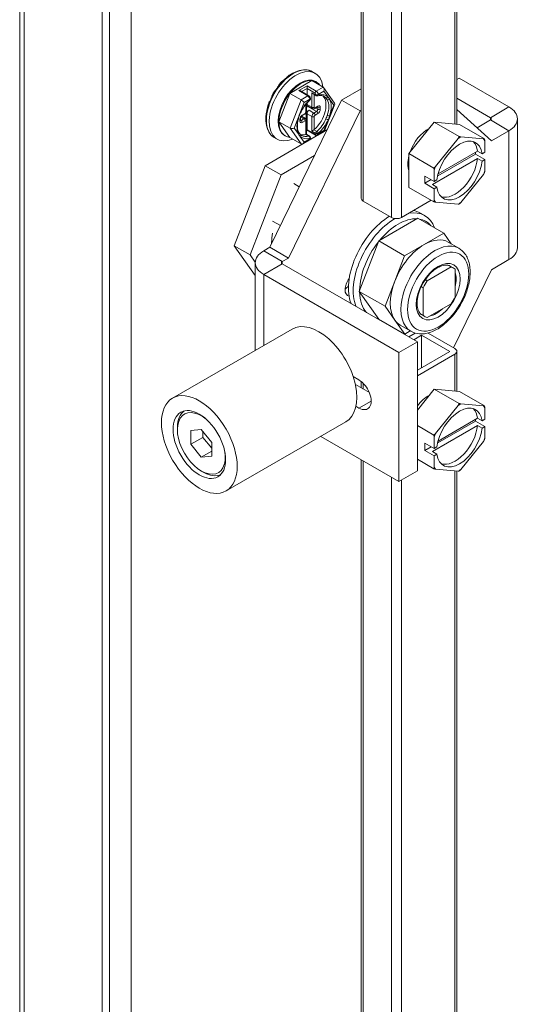
# Model space of a CAD drawing. Units: inches. Extents: x 5 to 315, y 6 to 190.
# Drawn here: x 269 to 272, y 151 to 156 of the extents above; entities that cross this region are included whole.
import ezdxf

# ---------------------------------------------------------------- set-up
doc = ezdxf.new("R2010")
doc.units = ezdxf.units.IN
doc.header["$LTSCALE"] = 19
doc.header["$MEASUREMENT"] = 0
doc.layers.add('Visible (ANSI)', color=7, linetype='Continuous', lineweight=5)
doc.layers.add('Visible Narrow (ANSI)', color=7, linetype='Continuous', lineweight=5)

msp = doc.modelspace()

# ---------------------------------------------------------------- linework, layer by layer
at = {"layer": 'Visible (ANSI)'}
for p, q in [((269.42285, 143.89079), (269.42285, 164.74086)), ((269.78709, 164.52252), (269.78709, 143.65665)), ((269.82023, 164.54166), (269.82023, 143.67578)), ((269.91527, 144.45015), (269.91527, 164.50344)), ((270.93279, 164.33211), (270.93279, 155.02405)), ((271.35573, 162.66836), (271.35573, 155.35199)), ((270.71679, 155.58419), (270.72913, 155.57707)), ((270.58691, 155.5431), (270.58567, 155.54382)), ((270.60578, 155.56026), (270.60481, 155.56082)), ((270.60481, 155.56082), (270.60501, 155.55964)), ((270.61732, 155.48825), (270.71473, 155.54464)), ((270.62507, 155.57395), (270.62456, 155.57424)), ((270.7641, 155.51613), (270.71473, 155.54464)), ((270.73149, 155.54043), (270.73502, 155.5384)), ((271.36593, 155.55521), (271.35573, 155.54933)), ((271.36593, 155.55521), (271.58613, 155.42808)), ((270.55294, 155.5004), (270.55149, 155.50123)), ((270.5691, 155.52295), (270.56772, 155.52375)), ((270.56772, 155.52375), (270.56866, 155.52241)), ((270.70063, 155.4776), (270.66382, 155.49885)), ((270.69339, 155.48178), (270.69336, 155.50985)), ((270.81532, 155.44488), (270.76681, 155.5136)), ((270.93279, 155.50894), (270.84562, 155.45861)), ((270.52778, 155.45148), (270.52614, 155.45162)), ((270.52752, 155.45083), (270.52614, 155.45162)), ((270.52879, 154.80744), (270.84562, 155.45861)), ((270.53894, 155.47611), (270.53749, 155.47694)), ((270.56872, 155.36271), (270.61732, 155.48825)), ((270.66669, 155.45975), (270.61732, 155.48825)), ((270.7079, 155.46269), (270.7079, 155.46502)), ((270.73371, 155.47763), (270.71981, 155.48565)), ((270.92761, 155.41128), (270.84562, 155.45861)), ((271.35573, 155.46643), (271.50415, 155.38074)), ((270.51902, 155.42533), (270.51779, 155.42604)), ((270.61078, 154.76011), (270.92761, 155.41128)), ((270.69034, 155.40837), (270.69031, 155.44183)), ((270.69032, 155.42907), (270.69059, 155.42891)), ((270.69032, 155.42699), (270.69385, 155.42903)), ((270.69344, 155.43895), (270.69343, 155.44537)), ((270.69861, 155.43176), (270.69433, 155.42929)), ((270.69436, 155.40894), (270.70229, 155.41353)), ((270.69602, 155.43325), (270.71718, 155.42104)), ((270.72717, 155.42129), (270.73951, 155.42844)), ((270.76934, 155.32028), (270.81586, 155.44046)), ((270.93279, 155.41427), (270.92761, 155.41128)), ((271.35573, 155.41658), (271.5089, 155.27864)), ((270.51149, 155.3769), (270.51098, 155.37719)), ((270.5138, 155.4014), (270.51268, 155.40098)), ((270.51365, 155.40042), (270.51268, 155.40098)), ((270.61754, 155.29355), (270.56872, 155.36271)), ((270.61809, 155.33421), (270.56872, 155.36271)), ((270.66392, 155.36865), (270.66391, 155.37679)), ((270.66819, 155.38649), (270.68562, 155.37643)), ((270.67075, 155.38864), (270.68309, 155.39578)), ((270.67144, 155.38904), (270.67145, 155.38461)), ((270.67147, 155.38656), (270.67147, 155.38905)), ((270.6891, 155.37638), (270.68907, 155.39977)), ((270.69045, 155.3075), (270.69039, 155.36768)), ((270.69356, 155.32736), (270.69349, 155.39826)), ((271.14381, 155.22164), (271.25577, 155.36091)), ((271.25577, 155.36091), (271.36773, 155.35091)), ((271.25577, 155.36091), (271.36574, 155.29742)), ((271.50415, 155.37056), (271.44485, 155.33633)), ((271.62375, 154.80561), (271.62375, 155.37565)), ((270.78134, 155.3265), (270.5082, 155.1684)), ((270.69357, 155.32483), (270.69044, 155.32302)), ((270.73038, 155.30358), (270.69357, 155.32483)), ((270.74036, 155.30334), (270.76906, 155.31995)), ((271.36773, 155.35091), (271.4777, 155.28742)), ((271.58613, 155.32323), (271.5089, 155.27864)), ((270.54848, 155.29267), (270.56082, 155.28555)), ((270.59373, 155.30182), (270.59725, 155.29979)), ((270.6669, 155.26505), (270.61754, 155.29355)), ((270.67463, 155.26529), (270.70333, 155.28191)), ((270.70435, 155.29948), (270.69045, 155.3075)), ((270.70809, 155.29067), (270.70809, 155.29301)), ((271.26199, 155.16473), (271.36151, 155.28854)), ((271.37395, 155.29572), (271.47347, 155.28683)), ((271.47969, 155.27798), (271.47969, 155.2278)), ((271.27293, 155.13169), (271.44736, 155.2324)), ((271.44736, 155.2324), (271.46751, 155.22077)), ((270.72611, 155.21299), (270.57872, 155.12768)), ((271.14381, 155.07236), (271.14381, 155.22164)), ((271.14381, 155.22164), (271.25378, 155.15814)), ((271.44736, 155.20008), (271.24779, 155.08486)), ((271.27093, 155.12343), (271.4377, 155.21972)), ((271.4377, 155.22683), (271.4377, 155.21972)), ((271.4377, 155.21972), (271.47969, 155.19548)), ((271.46751, 155.18845), (271.44736, 155.20008)), ((271.46751, 155.22077), (271.47969, 155.2278)), ((271.47969, 155.19548), (271.46751, 155.18845)), ((271.47969, 155.19548), (271.47969, 155.14529)), ((270.5082, 155.1684), (270.37108, 154.81419)), ((270.5082, 155.1684), (270.57872, 155.12768)), ((271.25577, 155.09852), (271.25577, 155.1487)), ((270.57872, 155.12768), (270.44161, 154.77347)), ((271.21378, 155.09044), (271.21378, 155.12276)), ((271.21378, 155.12276), (271.25577, 155.09852)), ((271.21378, 155.09044), (271.24177, 155.1066)), ((271.25577, 155.09852), (271.26794, 155.10555)), ((271.47347, 155.12926), (271.37395, 155.00546)), ((270.63543, 155.08925), (270.65922, 155.07551)), ((271.14381, 155.07236), (271.25378, 155.00886)), ((271.25577, 155.0662), (271.21378, 155.09044)), ((271.24779, 155.08486), (271.26794, 155.07323)), ((271.26794, 155.07323), (271.25577, 155.0662)), ((271.25577, 155.01601), (271.25577, 155.0662)), ((270.94206, 155.01113), (271.06611, 154.93951)), ((271.24241, 155.01543), (271.11089, 154.93951)), ((271.36151, 154.99827), (271.26199, 155.00716)), ((270.54003, 154.92374), (270.57543, 154.9033)), ((271.18317, 154.93596), (271.01012, 154.83579)), ((271.18317, 154.93596), (271.29778, 154.86979)), ((271.19248, 154.96003), (271.21364, 154.94781)), ((271.29778, 154.86979), (271.21125, 154.81971)), ((271.3313, 154.8223), (271.29778, 154.86979)), ((270.37108, 154.81419), (270.4642, 154.68225)), ((270.37108, 154.81419), (270.44161, 154.77347)), ((270.50181, 154.79186), (270.52879, 154.80744)), ((270.61078, 154.76011), (270.52879, 154.80744)), ((271.01012, 154.83579), (270.92379, 154.61277)), ((271.01012, 154.83579), (271.12473, 154.76963)), ((271.21125, 154.81971), (271.12473, 154.76963)), ((271.31741, 154.83032), (271.36458, 154.80309)), ((270.44161, 154.77347), (270.46425, 154.74139)), ((270.5838, 154.74453), (270.61078, 154.76011)), ((271.12473, 154.76963), (271.08156, 154.65811)), ((271.58613, 154.75318), (271.5089, 154.70859)), ((270.4642, 154.73944), (270.4642, 154.35147)), ((271.18131, 154.38937), (270.5838, 154.73435)), ((271.33046, 154.72057), (271.22467, 154.65949)), ((271.31815, 154.72767), (271.33046, 154.72057)), ((271.32667, 154.7242), (271.3399, 154.71656)), ((271.5089, 154.70859), (271.3409, 154.3633)), ((271.34809, 154.58823), (271.34809, 154.71039)), ((271.09933, 154.34204), (270.50181, 154.68701)), ((271.21598, 154.66451), (271.22467, 154.65949)), ((271.08156, 154.65811), (271.03839, 154.5466)), ((271.19835, 154.63397), (271.20704, 154.62895)), ((271.20704, 154.62895), (271.20704, 154.5068)), ((270.92379, 154.61277), (271.01051, 154.48991)), ((270.92379, 154.61277), (271.03839, 154.5466)), ((271.03839, 154.5466), (271.08175, 154.48517)), ((271.22467, 154.49662), (271.33046, 154.5577)), ((271.01051, 154.48991), (271.12511, 154.42375)), ((271.19473, 154.51391), (271.20704, 154.5068)), ((271.202, 154.50826), (271.21523, 154.50062)), ((270.62757, 154.44579), (270.09863, 154.14041)), ((271.08175, 154.48517), (271.12511, 154.42375)), ((271.10547, 154.46322), (271.15264, 154.43599)), ((271.12511, 154.42375), (271.14945, 154.43783)), ((271.17124, 154.42803), (271.1428, 154.41161)), ((271.16519, 154.39868), (271.20001, 154.41879)), ((271.20001, 154.41879), (271.32406, 154.34717)), ((271.20001, 154.41879), (271.20001, 154.27555)), ((271.22825, 154.42834), (271.34646, 154.3601)), ((271.18131, 154.38937), (271.09933, 154.34204)), ((271.18131, 153.81933), (271.18131, 154.38937)), ((271.09933, 153.77199), (271.09933, 154.34204)), ((271.32406, 154.34717), (271.18131, 154.26475)), ((271.18131, 154.2389), (271.34646, 154.33424)), ((271.35573, 154.34717), (271.35573, 154.17117)), ((270.89752, 154.23562), (270.92302, 154.2209)), ((270.9688, 154.16495), (270.90711, 154.20057)), ((270.93279, 154.21423), (270.93279, 154.18574)), ((271.18131, 154.08748), (271.25577, 154.1801)), ((271.25577, 154.1801), (271.36773, 154.1701)), ((271.25577, 154.1801), (271.36574, 154.11661)), ((271.36773, 154.1701), (271.4777, 154.10661)), ((270.92302, 154.09671), (270.90956, 154.10449)), ((271.26199, 153.98392), (271.36151, 154.10773)), ((271.37395, 154.11491), (271.47347, 154.10602)), ((271.47969, 154.09717), (271.47969, 154.04698)), ((270.12009, 154.00143), (270.12009, 154.01161)), ((270.86444, 154.03551), (270.3355, 153.73012)), ((271.18131, 154.01917), (271.25378, 153.97733)), ((271.44736, 154.01927), (271.24779, 153.90405)), ((271.27093, 153.94262), (271.4377, 154.0389)), ((271.27293, 153.95088), (271.44736, 154.05159)), ((271.4377, 154.04601), (271.4377, 154.0389)), ((271.4377, 154.0389), (271.47969, 154.01466)), ((271.44736, 154.05159), (271.46751, 154.03996)), ((271.46751, 154.00764), (271.44736, 154.01927)), ((271.46751, 154.03996), (271.47969, 154.04698)), ((271.47969, 154.01466), (271.46751, 154.00764)), ((271.47969, 154.01466), (271.47969, 153.96448)), ((270.22588, 154.00143), (270.18007, 153.99734)), ((270.18007, 153.99734), (270.18007, 153.93626)), ((270.18007, 153.93626), (270.23297, 153.9668)), ((270.27169, 153.94445), (270.22588, 154.00143)), ((270.23297, 153.99262), (270.23297, 153.9668)), ((270.23297, 153.9668), (270.27169, 153.91863)), ((271.09933, 153.77199), (270.75367, 153.97155)), ((271.25577, 153.91771), (271.25577, 153.96789)), ((270.18007, 153.93626), (270.22588, 153.87928)), ((270.27169, 153.88337), (270.27169, 153.94445)), ((271.21378, 153.90963), (271.21378, 153.94194)), ((271.21378, 153.94194), (271.25577, 153.91771)), ((271.21378, 153.90963), (271.24177, 153.92579)), ((271.25577, 153.91771), (271.26794, 153.92473)), ((271.47347, 153.94845), (271.37395, 153.82464)), ((270.22588, 153.87928), (270.27169, 153.90572)), ((270.22588, 153.87928), (270.27169, 153.88337)), ((271.25577, 153.88539), (271.21378, 153.90963)), ((271.24779, 153.90405), (271.26794, 153.89241)), ((271.26794, 153.89241), (271.25577, 153.88539)), ((271.25577, 153.8352), (271.25577, 153.88539)), ((270.93279, 153.86814), (270.93279, 144.97473)), ((271.18131, 153.86989), (271.25378, 153.82805)), ((270.22588, 153.8182), (270.2347, 153.81311)), ((271.18131, 153.81933), (271.09933, 153.77199)), ((271.36151, 153.81746), (271.26199, 153.82635)), ((271.35573, 153.81798), (271.35573, 146.52314))]:
    msp.add_line(p, q, dxfattribs=at)
for centre, start, end in [((270.70042, 155.46268), 311.01277, 0.06323), ((270.73745, 155.48411), 240, 286.07433), ((270.70061, 155.293), 0.06321, 60)]:
    msp.add_arc(centre, 0.00748, start, end, dxfattribs=at)
for centre, major_axis, ratio, start_param, end_param in [((270.64498, 155.43131), (0.08415, 0.14576), 0.5773503, 5.6237817, 10.0841816), ((270.66261, 155.42113), (-0.06888, -0.11931), 0.5773503, 3.1415927, 6.2831853), ((270.6247, 155.44301), (-0.08041, -0.13928), 0.5773503, 4.2773302, 4.4518631), ((270.6247, 155.44301), (-0.08041, -0.13928), 0.5773503, 3.9282643, 4.1027973), ((270.66614, 155.41909), (0.06888, 0.11931), 0.5773503, 0.2630729, 1.3102705), ((270.66614, 155.41909), (0.06888, 0.11931), 0.5773503, 6.0201124, 6.5462582), ((270.6247, 155.44301), (-0.08041, -0.13928), 0.5773503, 4.626396, 4.800929), ((270.65634, 155.49453), (0.01058, 0.00001), 0.5769825, 0.7844434, 1.5711151), ((270.69336, 155.51597), (0, -0.00864), 0.0005515, 3.9279456, 5.4987419), ((270.71982, 155.49429), (-0.00529, 0.00916), 0.5777178, 1.5711143, 2.3552389), ((270.75902, 155.50301), (0.00305, 0.01391), 0.6978011, 4.494044, 6.0648403), ((270.6247, 155.44301), (-0.08041, -0.13928), 0.5773503, 4.9754619, 5.1499948), ((270.66614, 155.41909), (-0.06888, -0.11931), 0.5773503, 4.4518631, 5.4990607), ((270.67179, 155.45252), (-0.01001, 0.00857), 0.2173599, 3.8500124, 5.4208088), ((270.70669, 155.39568), (0.04987, 0.08638), 0.5773503, 4.1938765, 6.1541142), ((270.69436, 155.40284), (-0.00374, -0.00648), 0.5773503, 3.9282643, 5.4990607), ((270.69433, 155.43539), (-0.00374, -0.00648), 0.5773503, 6.2089235, 7.069857), ((270.70226, 155.44405), (-0.00623, -0.0108), 0.5773503, 5.4990607, 6.2831853), ((270.7023, 155.40336), (0.00623, 0.0108), 0.5773503, 0.7866717, 2.357468), ((270.80274, 155.44108), (-0.01343, -0.00166), 0.5663402, 2.2148279, 3.4362801), ((271.49533, 155.37565), (0.12841, 0), 0.5773503, 5.4977871, 7.0685835), ((270.6247, 155.44301), (-0.08041, -0.13928), 0.5773503, 5.3245278, 5.4990607), ((270.66614, 155.41909), (-0.06888, -0.11931), 0.5773503, 5.4990607, 6.5462582), ((270.66618, 155.38349), (0.00374, 0.00648), 0.5773503, 5.4068564, 5.4990607), ((270.68381, 155.37332), (-0.00374, -0.00648), 0.5773503, 1.9356812, 2.357468), ((271.49533, 155.37565), (0.01247, 0), 0.5773503, 5.4977871, 7.0685835), ((270.62827, 155.3401), (-0.01343, -0.00166), 0.5663402, 0.6440315, 2.2148279), ((270.69356, 155.33347), (0, 0.00864), 0.0005515, 2.3571496, 3.1412744), ((270.72, 155.32461), (-0.00748, -0.00432), 0.0005515, 0.7844426, 2.1085464), ((270.75922, 155.32866), (-0.01001, 0.00857), 0.2173599, 3.0652502, 3.8500124), ((271.22867, 155.22728), (0.06333, 0.1097), 0.5773503, 0.7295714, 1.8884225), ((270.70669, 155.39568), (-0.04987, -0.08638), 0.5773503, 6.2762663, 6.2762888), ((270.66614, 155.41911), (0.06889, 0.11932), 0.5773503, 3.851713, 3.8517164), ((270.70669, 155.39568), (-0.04987, -0.08638), 0.5773503, 0.1290711, 0.5210595), ((270.67198, 155.27817), (-0.00305, -0.01391), 0.6978011, 6.0648403, 7.6356366), ((270.68298, 155.30318), (-0.00748, -0.00432), 0.0005515, 2.6019315, 3.1419106), ((271.36773, 155.147), (0.07125, 0.12341), 0.5773503, 5.6371265, 8.5000405), ((271.36773, 155.147), (-0.08898, -0.15412), 0.5773503, 3.8775452, 3.9764365), ((271.34757, 155.15863), (0.07125, 0.12341), 0.5773503, 5.6371265, 6.1412883), ((271.36773, 155.147), (0.08898, 0.15412), 0.5773503, 5.9719403, 6.0708316), ((271.22867, 155.22728), (0.06333, 0.1097), 0.5773503, 2.0307228, 2.6816662), ((271.36773, 155.147), (-0.07125, -0.12341), 0.5773503, 5.6371265, 8.5000405), ((271.34757, 155.15863), (-0.07125, -0.12341), 0.5773503, 0.1418971, 2.2168551), ((271.36773, 155.147), (-0.08898, -0.15412), 0.5773503, 4.9247427, 5.023634), ((271.36773, 155.147), (0.08898, 0.15412), 0.5773503, 4.9247427, 5.023634), ((270.96445, 155.02405), (-0.03167, 0), 0.5773503, 0, 0.7853982), ((271.36773, 155.147), (-0.08898, -0.15412), 0.5773503, 5.9719403, 6.0708316), ((271.08274, 154.72108), (0.13091, 0.22673), 0.5773503, 5.8381551, 6.7376605), ((271.06158, 154.73329), (0.13091, 0.22673), 0.5773503, 0, 0.1963271), ((271.36773, 155.147), (0.08898, 0.15412), 0.5773503, 3.8775452, 3.9764365), ((271.06158, 154.73329), (-0.13091, -0.22673), 0.5773503, 3.9498366, 5.8531768), ((271.08274, 154.72108), (-0.13091, -0.22673), 0.5773503, 3.9300375, 5.8531768), ((271.09684, 154.71293), (0.12093, 0.20946), 0.5773503, 0.2839795, 1.2893639), ((271.0885, 154.95243), (0.03167, 0), 0.5773503, 3.9269908, 5.4977871), ((271.09684, 154.71293), (0.12093, 0.20946), 0.5773503, 6.0684775, 6.4978931), ((270.71645, 154.93255), (0.12702, 0.22), 0.5773503, 2.1650616, 2.3574671), ((271.21144, 154.64677), (0.10597, 0.18355), 0.5773503, 0, 0.7866717), ((271.09684, 154.71293), (-0.12093, -0.20946), 0.5773503, 4.4727697, 5.4781541), ((271.21144, 154.64677), (-0.10597, -0.18355), 0.5773503, 3.9282643, 4.9754619), ((271.49533, 154.80561), (0.12841, 0), 0.5773503, 5.4977871, 6.2831853), ((270.59261, 154.73944), (-0.12841, 0), 0.5773503, 5.4977871, 7.0685835), ((270.59261, 154.73944), (-0.01247, 0), 0.5773503, 5.4977871, 7.0685835), ((271.27756, 154.60859), (0.06234, 0.10797), 0.5773503, 6.1412883, 6.4250824), ((270.90116, 154.64273), (-0.02805, -0.04859), 0.5773503, 4.4945753, 6.4787765), ((270.85884, 154.66716), (-0.02805, -0.04859), 0.5773503, 0.8545069, 1.2509015), ((271.21144, 154.64677), (-0.10597, -0.18355), 0.5773503, 4.9754619, 6.0226595), ((271.27756, 154.60859), (-0.06234, -0.10797), 0.5773503, 4.5704919, 4.854286), ((271.09684, 154.71293), (-0.12093, -0.20946), 0.5773503, 5.5199672, 6.1036577), ((271.27756, 154.60859), (0.06234, 0.10797), 0.5773503, 4.5704919, 4.854286), ((271.09684, 154.71293), (-0.12093, -0.20946), 0.5773503, 0.1795276, 0.2421664), ((271.27756, 154.60859), (-0.06234, -0.10797), 0.5773503, 6.1412883, 6.4250824), ((270.746, 154.24065), (0.11844, -0.20514), 0.5773503, 0, 3.1415927), ((271.08274, 154.72108), (0.13091, 0.22673), 0.5773503, 3.5716012, 3.5866229), ((271.21144, 154.64677), (-0.10597, -0.18355), 0.5773503, 6.0226595, 6.2831853), ((271.32406, 154.34717), (0.03167, 0), 0.5773503, 5.4977871, 7.0685835), ((270.92302, 154.15881), (0.03802, -0.06586), 0.5773503, 5.4977871, 8.6393798), ((271.22867, 154.04647), (0.06333, 0.1097), 0.5773503, 0.7295714, 1.3425597), ((271.36773, 153.96618), (0.07125, 0.12341), 0.5773503, 5.6371265, 8.5000405), ((271.36773, 153.96618), (-0.08898, -0.15412), 0.5773503, 3.8775452, 3.9764365), ((271.36773, 153.96618), (0.08898, 0.15412), 0.5773503, 5.9719403, 6.0708316), ((270.22588, 153.94035), (-0.0748, 0.12956), 0.5773503, 5.3004234, 10.4075399), ((270.2347, 153.94544), (-0.08104, 0.14036), 0.5773503, 0.0375403, 0.7853975), ((271.34757, 153.97782), (0.07125, 0.12341), 0.5773503, 5.6371265, 6.1412883), ((271.34757, 153.97782), (-0.07125, -0.12341), 0.5773503, 0.1418971, 2.2168551), ((271.36773, 153.96618), (-0.08898, -0.15412), 0.5773503, 4.9247427, 5.023634), ((271.36773, 153.96618), (-0.07125, -0.12341), 0.5773503, 5.6371265, 8.5000405), ((271.36773, 153.96618), (0.08898, 0.15412), 0.5773503, 4.9247427, 5.023634), ((271.36773, 153.96618), (-0.08898, -0.15412), 0.5773503, 5.9719403, 6.0708316), ((270.2347, 153.94544), (0.08104, -0.14036), 0.5773503, 5.4977878, 6.245645), ((271.36773, 153.96618), (0.08898, 0.15412), 0.5773503, 3.8775452, 3.9764365)]:
    msp.add_ellipse(centre, major_axis=major_axis, ratio=ratio, start_param=start_param, end_param=end_param, dxfattribs=at)
for major_axis in [(0.11844, -0.20514), (0.08228, -0.14252)]:
    msp.add_ellipse((270.21707, 153.93526), major_axis=major_axis, ratio=0.5773503, dxfattribs=at)
for points, knots in [([(270.71679, 155.58419), (270.7078, 155.58938), (270.69748, 155.59223), (270.67505, 155.59313), (270.66287, 155.59096), (270.63762, 155.58172), (270.62452, 155.57441), (270.59903, 155.55542), (270.58666, 155.54372), (270.56394, 155.51721), (270.55358, 155.50242), (270.53587, 155.47122), (270.52851, 155.45481), (270.5175, 155.42195), (270.51386, 155.4055), (270.51074, 155.37412), (270.51128, 155.35919), (270.5167, 155.33244), (270.52156, 155.32058), (270.53398, 155.30335), (270.54073, 155.29715), (270.54848, 155.29267)], [0.7841246, 0.7841246, 0.7841246, 0.7841246, 1.0785821, 1.0785821, 1.388309, 1.388309, 1.7138298, 1.7138298, 2.0412586, 2.0412586, 2.3674393, 2.3674393, 2.6930925, 2.6930925, 3.0193553, 3.0193553, 3.3468459, 3.3468459, 3.6717536, 3.6717536, 3.9257173, 3.9257173, 3.9257173, 3.9257173]), ([(270.70533, 155.45703), (270.70201, 155.45414), (270.69874, 155.451), (270.69236, 155.44428), (270.68925, 155.4407), (270.68329, 155.43318), (270.68043, 155.42924), (270.67502, 155.42109), (270.67246, 155.41687), (270.66773, 155.40827), (270.66554, 155.40387), (270.66357, 155.39944)], [1.81747657, 1.81747657, 1.81747657, 1.81747657, 1.96075341, 1.96075341, 2.10403024, 2.10403024, 2.24730708, 2.24730708, 2.39058392, 2.39058392, 2.53386076, 2.53386076, 2.53386076, 2.53386076]), ([(270.70063, 155.4776), (270.70159, 155.47705), (270.70241, 155.47641), (270.70387, 155.47502), (270.70451, 155.47426), (270.70564, 155.47267), (270.70612, 155.47182), (270.70694, 155.47005), (270.70728, 155.46912), (270.70775, 155.46716), (270.7079, 155.46613), (270.7079, 155.46502)], [4.712389, 4.712389, 4.712389, 4.712389, 5.0265482, 5.0265482, 5.3407075, 5.3407075, 5.6548668, 5.6548668, 5.969026, 5.969026, 6.2831853, 6.2831853, 6.2831853, 6.2831853]), ([(270.7689, 155.47493), (270.76737, 155.47581), (270.76576, 155.47655), (270.76237, 155.47774), (270.76059, 155.4782), (270.75683, 155.4788), (270.75486, 155.47896), (270.75075, 155.47894), (270.74861, 155.47878), (270.74417, 155.4781), (270.74187, 155.4776), (270.73952, 155.47692)], [0.78412463, 0.78412463, 0.78412463, 0.78412463, 0.89212292, 0.89212292, 1.00012121, 1.00012121, 1.1081195, 1.1081195, 1.21611779, 1.21611779, 1.32411609, 1.32411609, 1.32411609, 1.32411609]), ([(270.68309, 155.39578), (270.68404, 155.39633), (270.68486, 155.39697), (270.68632, 155.39837), (270.68696, 155.39912), (270.68809, 155.40072), (270.68858, 155.40156), (270.6894, 155.40334), (270.68973, 155.40427), (270.6902, 155.40623), (270.69034, 155.40727), (270.69034, 155.40837)], [4.712389, 4.712389, 4.712389, 4.712389, 5.0265482, 5.0265482, 5.3407075, 5.3407075, 5.6548668, 5.6548668, 5.969026, 5.969026, 6.2831853, 6.2831853, 6.2831853, 6.2831853]), ([(270.72717, 155.42129), (270.72669, 155.42102), (270.72617, 155.42076), (270.72506, 155.42032), (270.72446, 155.42014), (270.72317, 155.41987), (270.72247, 155.4198), (270.721, 155.41981), (270.72023, 155.4199), (270.71868, 155.42031), (270.7179, 155.42062), (270.71718, 155.42104)], [1.57079633, 1.57079633, 1.57079633, 1.57079633, 1.72813067, 1.72813067, 1.885465, 1.885465, 2.04279934, 2.04279934, 2.20013368, 2.20013368, 2.35746802, 2.35746802, 2.35746802, 2.35746802]), ([(270.73951, 155.42844), (270.73977, 155.42859), (270.74, 155.42869), (270.74035, 155.42883), (270.74047, 155.42886), (270.74055, 155.42888), (270.74056, 155.42888), (270.74056, 155.42888)], [4.71238898, 4.71238898, 4.71238898, 4.71238898, 4.86972332, 4.86972332, 5.02705766, 5.02705766, 5.09415103, 5.09415103, 5.09415103, 5.09415103]), ([(270.65747, 155.38369), (270.65568, 155.37823), (270.65423, 155.3728), (270.65205, 155.36217), (270.65132, 155.35697), (270.6506, 155.347), (270.65061, 155.34223), (270.65133, 155.3333), (270.65205, 155.32914), (270.65411, 155.32156), (270.65545, 155.31815), (270.65706, 155.31515)], [2.7025444, 2.7025444, 2.7025444, 2.7025444, 2.87791346, 2.87791346, 3.05369966, 3.05369966, 3.22948585, 3.22948585, 3.40527205, 3.40527205, 3.58105824, 3.58105824, 3.58105824, 3.58105824]), ([(270.66391, 155.37679), (270.66391, 155.37718), (270.66395, 155.37767), (270.66413, 155.37879), (270.66429, 155.37945), (270.66475, 155.38086), (270.66505, 155.38163), (270.66581, 155.38316), (270.66626, 155.38393), (270.66723, 155.38537), (270.66776, 155.38603), (270.66881, 155.38716), (270.66933, 155.38763), (270.67015, 155.38826), (270.67047, 155.38847), (270.67075, 155.38864)], [3.1415927, 3.1415927, 3.1415927, 3.1415927, 3.3482243, 3.3482243, 3.5715751, 3.5715751, 3.8105475, 3.8105475, 4.0584927, 4.0584927, 4.3061904, 4.3061904, 4.5439459, 4.5439459, 4.712389, 4.712389, 4.712389, 4.712389]), ([(270.66406, 155.36753), (270.66406, 155.36753), (270.66406, 155.36754), (270.66403, 155.36762), (270.664, 155.36774), (270.66394, 155.3681), (270.66392, 155.36835), (270.66392, 155.36865)], [2.76237767, 2.76237767, 2.76237767, 2.76237767, 2.8279428, 2.8279428, 2.98476773, 2.98476773, 3.14159265, 3.14159265, 3.14159265, 3.14159265]), ([(270.68562, 155.37643), (270.68633, 155.37601), (270.68699, 155.3755), (270.68811, 155.37436), (270.68858, 155.37374), (270.68933, 155.37248), (270.68961, 155.37184), (270.69003, 155.37059), (270.69017, 155.36998), (270.69035, 155.3688), (270.69039, 155.36823), (270.69039, 155.36768)], [5.49906068, 5.49906068, 5.49906068, 5.49906068, 5.6558856, 5.6558856, 5.81271053, 5.81271053, 5.96953546, 5.96953546, 6.12636039, 6.12636039, 6.28318532, 6.28318532, 6.28318532, 6.28318532]), ([(270.6624, 155.30758), (270.66279, 155.30717), (270.66319, 155.30676), (270.66402, 155.30596), (270.66446, 155.30556), (270.66536, 155.3048), (270.66581, 155.30444), (270.66674, 155.30374), (270.66721, 155.30341), (270.66817, 155.30277), (270.66866, 155.30247), (270.66916, 155.30218)], [3.75130359, 3.75130359, 3.75130359, 3.75130359, 3.78460332, 3.78460332, 3.81988181, 3.81988181, 3.8551603, 3.8551603, 3.89043879, 3.89043879, 3.92571729, 3.92571729, 3.92571729, 3.92571729]), ([(270.70333, 155.28191), (270.70405, 155.28232), (270.70471, 155.28284), (270.70583, 155.28398), (270.7063, 155.2846), (270.70705, 155.28587), (270.70733, 155.28651), (270.70775, 155.28776), (270.70788, 155.28837), (270.70806, 155.28955), (270.70809, 155.29012), (270.70809, 155.29067)], [5.4984231, 5.4984231, 5.4984231, 5.4984231, 5.65537554, 5.65537554, 5.81232798, 5.81232798, 5.96928042, 5.96928042, 6.12623287, 6.12623287, 6.28318531, 6.28318531, 6.28318531, 6.28318531]), ([(270.73038, 155.30358), (270.73086, 155.3033), (270.73137, 155.30305), (270.73248, 155.30261), (270.73308, 155.30243), (270.73437, 155.30217), (270.73507, 155.30209), (270.73654, 155.30211), (270.73731, 155.3022), (270.73886, 155.30261), (270.73964, 155.30292), (270.74036, 155.30334)], [4.71238898, 4.71238898, 4.71238898, 4.71238898, 4.8695958, 4.8695958, 5.02680263, 5.02680263, 5.18400945, 5.18400945, 5.34121628, 5.34121628, 5.4984231, 5.4984231, 5.4984231, 5.4984231]), ([(271.15264, 154.43599), (271.16405, 154.4294), (271.17699, 154.42558), (271.20498, 154.42345), (271.22009, 154.42556), (271.25193, 154.43567), (271.26869, 154.44433), (271.30143, 154.46729), (271.31738, 154.48174), (271.34661, 154.51466), (271.35991, 154.53309), (271.38268, 154.57212), (271.39216, 154.59271), (271.40645, 154.63422), (271.41123, 154.65514), (271.41541, 154.69552), (271.41477, 154.71496), (271.40749, 154.75011), (271.40096, 154.76594), (271.38401, 154.78886), (271.37496, 154.79709), (271.36458, 154.80309)], [5.4965136, 5.4965136, 5.4965136, 5.4965136, 5.7670066, 5.7670066, 6.0605503, 6.0605503, 6.3887672, 6.3887672, 6.7253733, 6.7253733, 7.0595634, 7.0595634, 7.3923986, 7.3923986, 7.7264651, 7.7264651, 8.0630195, 8.0630195, 8.3919921, 8.3919921, 8.6381063, 8.6381063, 8.6381063, 8.6381063]), ([(271.32667, 154.7242), (271.31996, 154.72808), (271.31176, 154.72974), (271.29402, 154.72772), (271.2852, 154.725), (271.26726, 154.71593), (271.25819, 154.70979), (271.24044, 154.69451), (271.23177, 154.68536), (271.21578, 154.6649), (271.20847, 154.65359), (271.19607, 154.63), (271.19098, 154.61774), (271.18356, 154.59365), (271.18121, 154.58183), (271.17938, 154.55999), (271.17986, 154.54996), (271.18329, 154.53264), (271.18622, 154.5254), (271.19336, 154.5147), (271.19738, 154.51093), (271.202, 154.50826)], [2.354921, 2.354921, 2.354921, 2.354921, 2.7589012, 2.7589012, 3.0779293, 3.0779293, 3.381089, 3.381089, 3.6862863, 3.6862863, 3.9941103, 3.9941103, 4.30256, 4.30256, 4.6094019, 4.6094019, 4.9131911, 4.9131911, 5.2187532, 5.2187532, 5.4965136, 5.4965136, 5.4965136, 5.4965136])]:
    msp.add_open_spline(points, degree=3, knots=knots, dxfattribs=at)
for points in [[(270.66357, 155.39944), (270.66125, 155.39424), (270.65921, 155.38897), (270.65749, 155.38373)], [(270.72529, 155.32787), (270.72487, 155.32749), (270.72438, 155.32714), (270.72384, 155.32682)], [(270.65706, 155.31515), (270.65861, 155.31225), (270.66034, 155.30981), (270.66233, 155.30766)], [(270.68939, 155.30688), (270.68907, 155.3067), (270.68868, 155.30655), (270.68826, 155.30643)], [(270.53672, 154.82372), (270.53674, 154.82533), (270.53677, 154.82695), (270.53682, 154.82858)]]:
    msp.add_open_spline(points, degree=3, dxfattribs=at)
for points in [[(271.36151, 155.28854), (271.36364, 155.29289), (271.36574, 155.29742)], [(271.36574, 155.29742), (271.36995, 155.29653), (271.37395, 155.29572)], [(271.47347, 155.28683), (271.4756, 155.2871), (271.4777, 155.28742)], [(271.4777, 155.28742), (271.47875, 155.28261), (271.47969, 155.27798)], [(271.25378, 155.15814), (271.25799, 155.16146), (271.26199, 155.16473)], [(271.25577, 155.1487), (271.25483, 155.15333), (271.25378, 155.15814)], [(271.47969, 155.14529), (271.47875, 155.14174), (271.4777, 155.13814)], [(271.4777, 155.13814), (271.4756, 155.13362), (271.47347, 155.12926)], [(271.25378, 155.00886), (271.25483, 155.01246), (271.25577, 155.01601)], [(271.26199, 155.00716), (271.25799, 155.00798), (271.25378, 155.00886)], [(271.36574, 154.99886), (271.36364, 154.99854), (271.36151, 154.99827)], [(271.37395, 155.00546), (271.36995, 155.00218), (271.36574, 154.99886)], [(271.36151, 154.10773), (271.36364, 154.11208), (271.36574, 154.11661)], [(271.36574, 154.11661), (271.36995, 154.11572), (271.37395, 154.11491)], [(271.47347, 154.10602), (271.4756, 154.10628), (271.4777, 154.10661)], [(271.4777, 154.10661), (271.47875, 154.1018), (271.47969, 154.09717)], [(271.25378, 153.97733), (271.25799, 153.98064), (271.26199, 153.98392)], [(271.25577, 153.96789), (271.25483, 153.97252), (271.25378, 153.97733)], [(271.4777, 153.95733), (271.4756, 153.9528), (271.47347, 153.94845)], [(271.47969, 153.96448), (271.47875, 153.96093), (271.4777, 153.95733)], [(271.25378, 153.82805), (271.25483, 153.83165), (271.25577, 153.8352)], [(271.26199, 153.82635), (271.25799, 153.82716), (271.25378, 153.82805)], [(271.36574, 153.81805), (271.36364, 153.81773), (271.36151, 153.81746)], [(271.37395, 153.82464), (271.36995, 153.82137), (271.36574, 153.81805)]]:
    msp.add_rational_spline(points, [1, 1.00039648565, 1], degree=2, dxfattribs=at)
at = {"layer": 'Visible Narrow (ANSI)'}
for p, q in [((269.44237, 164.72155), (269.44237, 143.85568)), ((270.94206, 155.01113), (270.94206, 164.31919)), ((271.06611, 164.24757), (271.06611, 154.93951)), ((271.11089, 154.93951), (271.11089, 164.24757)), ((271.34646, 162.67372), (271.34646, 155.35281)), ((270.65633, 155.50064), (270.69336, 155.52207)), ((270.69688, 155.47722), (270.65633, 155.50064)), ((270.6691, 155.4958), (270.69336, 155.50985)), ((270.69336, 155.52207), (270.73391, 155.49866)), ((270.69336, 155.50985), (270.72863, 155.48949)), ((270.73216, 155.48105), (270.71453, 155.49123)), ((270.7146, 155.42673), (270.71453, 155.49123)), ((270.7641, 155.51613), (270.73391, 155.49866)), ((270.76784, 155.49792), (270.74274, 155.48339)), ((270.7865, 155.47148), (270.76784, 155.49792)), ((270.66669, 155.45975), (270.61809, 155.33421)), ((270.68061, 155.44743), (270.66202, 155.39943)), ((270.69688, 155.47722), (270.66669, 155.45975)), ((270.70571, 155.46196), (270.68061, 155.44743)), ((270.70571, 155.45962), (270.70571, 155.46196)), ((270.72512, 155.48259), (270.72518, 155.42674)), ((270.73216, 155.48339), (270.73216, 155.48105)), ((270.74274, 155.48339), (270.74274, 155.48105)), ((270.81155, 155.43599), (270.79289, 155.46243)), ((270.68815, 155.40531), (270.68811, 155.43923)), ((270.69034, 155.41126), (270.69436, 155.40894)), ((270.69344, 155.43895), (270.7146, 155.42673)), ((270.73579, 155.40846), (270.69702, 155.43084)), ((270.72345, 155.40132), (270.70229, 155.41353)), ((270.73579, 155.40846), (270.72345, 155.40132)), ((270.72871, 155.42471), (270.74105, 155.43186)), ((270.74107, 155.41763), (270.73094, 155.42348)), ((270.74106, 155.42576), (270.73797, 155.42755)), ((270.74106, 155.42576), (270.74107, 155.41763)), ((270.75164, 155.42577), (270.75165, 155.41763)), ((270.79297, 155.38799), (270.81155, 155.43599)), ((271.50415, 155.38074), (271.58613, 155.42808)), ((270.65567, 155.38301), (270.63709, 155.33501)), ((270.66173, 155.36559), (270.66172, 155.37373)), ((270.66703, 155.36866), (270.66392, 155.37045)), ((270.66603, 155.38351), (270.67937, 155.3758)), ((270.67937, 155.3758), (270.66703, 155.36866)), ((270.6891, 155.37638), (270.67147, 155.38656)), ((270.67229, 155.39206), (270.68463, 155.3992)), ((270.68467, 155.36665), (270.67232, 155.3595)), ((270.68789, 155.40046), (270.68907, 155.39977)), ((270.68826, 155.30643), (270.6882, 155.36462)), ((270.71464, 155.38604), (270.69349, 155.39826)), ((270.71472, 155.32155), (270.71464, 155.38604)), ((270.72522, 155.38605), (270.72529, 155.32787)), ((270.74109, 155.3993), (270.72874, 155.39216)), ((270.76803, 155.32357), (270.78661, 155.37157)), ((271.50415, 155.37056), (271.50415, 155.38074)), ((271.50415, 155.37056), (271.58613, 155.32323)), ((270.61809, 155.33421), (270.6669, 155.26505)), ((270.63709, 155.33501), (270.65575, 155.30856)), ((270.69356, 155.32736), (270.69043, 155.32554)), ((270.72883, 155.307), (270.69356, 155.32736)), ((270.71472, 155.32155), (270.73235, 155.31137)), ((270.72384, 155.32682), (270.73634, 155.3196)), ((270.74293, 155.30904), (270.76803, 155.32357)), ((271.58613, 154.75318), (271.58613, 155.32323)), ((270.66213, 155.29952), (270.6808, 155.27308)), ((270.6808, 155.27308), (270.7059, 155.28761)), ((270.7019, 155.29967), (270.68939, 155.30688)), ((270.7059, 155.28761), (270.7059, 155.28995)), ((270.73235, 155.31137), (270.73235, 155.30903)), ((270.74293, 155.31138), (270.74293, 155.30904)), ((270.50181, 154.79186), (270.5838, 154.74453)), ((270.50181, 154.68701), (270.5838, 154.73435)), ((270.5838, 154.73435), (270.5838, 154.74453)), ((270.50181, 154.37318), (270.50181, 154.68701)), ((271.34646, 154.33424), (271.34646, 154.172)), ((270.94206, 154.18039), (270.94206, 154.20588)), ((270.97679, 154.12776), (270.92302, 154.09671)), ((270.94206, 144.9618), (270.94206, 153.86279)), ((271.34646, 153.81881), (271.34646, 146.51779)), ((271.06611, 153.79117), (271.06611, 144.89018)), ((271.11089, 144.89018), (271.11089, 153.77867))]:
    msp.add_line(p, q, dxfattribs=at)
for centre, major_axis, ratio, start_param, end_param in [((270.63264, 155.43843), (-0.08415, -0.14576), 0.5773503, 3.1415927, 6.2831853), ((270.73392, 155.49255), (-0.00374, -0.00648), 0.5773503, 3.9282644, 5.4990609), ((270.73392, 155.48848), (0.00625, -0.01079), 0.5766145, 0.7847622, 2.3555585), ((270.72432, 155.3855), (-0.05361, -0.09285), 0.5773503, 4.1749446, 4.8913323), ((270.69689, 155.47112), (0.00374, 0.00648), 0.5773503, 0, 0.7866717), ((270.69689, 155.46705), (-0.00625, 0.01079), 0.5766145, 3.9263549, 5.4971512), ((270.70042, 155.46268), (0.00491, -0.00564), 0.4179992, 0, 0.6887015), ((270.70042, 155.46502), (0.00748, 0.00001), 0.5780851, 5.4971496, 6.2831853), ((270.70042, 155.46268), (0.00748, 0.00001), 0.5780851, 5.4971496, 6.2831853), ((270.72863, 155.48542), (0.0025, -0.00432), 0.5766145, 0.7847622, 2.3555585), ((270.73745, 155.48645), (-0.00748, -0.00001), 0.5780851, 0.7847603, 2.3555569), ((270.73745, 155.48411), (-0.00748, -0.00001), 0.5780851, 0.7847606, 2.3555569), ((270.73745, 155.48411), (-0.00374, -0.00648), 0.5773503, 5.4990605, 6.2831853), ((270.73745, 155.48411), (0.00207, -0.00719), 0.7003198, 0, 0.9421212), ((270.72432, 155.3855), (0.05361, 0.09285), 0.5773503, 6.1067928, 6.8231768), ((270.71903, 155.38855), (0.04987, 0.08638), 0.5773503, 6.1067928, 6.2831853), ((270.71902, 155.38856), (0.04987, 0.08638), 0.5773503, 5.9385261, 6.1067928), ((270.78121, 155.47454), (-0.00548, -0.00509), 0.8038271, 0.2432509, 1.8140472), ((270.7876, 155.46549), (0.0066, 0.00353), 0.7684767, 3.5872628, 5.1581455), ((270.71903, 155.38855), (0.04987, 0.08638), 0.5773503, 5.0595953, 5.9384937), ((270.72432, 155.3855), (0.05361, 0.09285), 0.5773503, 5.0595922, 5.938507), ((270.68463, 155.40327), (0.00249, 0.00432), 0.5773503, 3.9282643, 5.4990607), ((270.68286, 155.40836), (0.00748, 0.00001), 0.5780851, 5.497149, 6.2831853), ((270.71989, 155.42979), (-0.00748, -0.00001), 0.5780851, 0.7847606, 2.3555575), ((270.72341, 155.43184), (-0.00623, -0.0108), 0.5773503, 5.4990607, 6.2831853), ((270.7287, 155.42878), (-0.00249, -0.00432), 0.5773503, 5.4990607, 7.069857), ((270.72342, 155.42777), (0.00375, -0.00647), 0.5766145, 0, 0.7847628), ((270.73578, 155.41456), (-0.00374, -0.00648), 0.5773503, 0.7866717, 2.357468), ((270.7358, 155.40236), (-0.00375, 0.00647), 0.5766145, 3.9263619, 5.4971512), ((270.73576, 155.43491), (0.00375, -0.00647), 0.5766145, 0, 0.7847551), ((270.73577, 155.4227), (0.00374, 0.00648), 0.5773503, 5.4990607, 6.1152796), ((270.74106, 155.41965), (0.00748, 0.01296), 0.5773503, 5.4990607, 7.069857), ((270.74635, 155.42883), (-0.00748, -0.00001), 0.5780851, 0.7847606, 2.3555498), ((270.74636, 155.42069), (-0.00748, -0.00001), 0.5780851, 0.7847606, 2.3555498), ((270.74107, 155.41151), (-0.00748, -0.01296), 0.5773503, 0.7866717, 2.357468), ((270.72432, 155.3855), (-0.05361, -0.09285), 0.5773503, 5.0595922, 5.9385262), ((270.65038, 155.38606), (0.00711, -0.00234), 0.2778311, 5.6384181, 6.2831225), ((270.6723, 155.37985), (0.00748, 0.01296), 0.5773503, 0.7866717, 2.357468), ((270.65643, 155.37678), (0.00748, 0.00001), 0.5780851, 5.4971566, 6.2831853), ((270.65644, 155.36864), (0.00748, 0.00001), 0.5780851, 5.4971566, 6.2831853), ((270.67231, 155.37171), (-0.00748, -0.01296), 0.5773503, 5.4990607, 7.069857), ((270.65674, 155.40248), (0.00683, -0.00305), 0.1453262, 5.6600754, 6.2832206), ((270.66702, 155.37476), (-0.00374, -0.00648), 0.5773503, 0.1679057, 0.7866717), ((270.66704, 155.36256), (-0.00375, 0.00647), 0.5766145, 3.9263619, 5.4971512), ((270.667, 155.39511), (0.00375, -0.00647), 0.5766145, 0, 0.7847551), ((270.67938, 155.36563), (0.00623, 0.0108), 0.5773503, 0, 0.7866717), ((270.67938, 155.3697), (-0.00375, 0.00647), 0.5766145, 3.9263543, 5.4971512), ((270.67934, 155.40225), (0.00375, -0.00647), 0.5766145, 0, 0.7847628), ((270.68467, 155.36258), (0.00249, 0.00432), 0.5773503, 5.4990607, 7.069857), ((270.68291, 155.36767), (0.00748, 0.00001), 0.5780851, 5.497149, 6.2831853), ((270.72346, 155.39114), (-0.00623, -0.0108), 0.5773503, 3.9282643, 5.4990607), ((270.71993, 155.3891), (-0.00748, -0.00001), 0.5780851, 0.7847606, 2.3555575), ((270.72346, 155.39521), (-0.00375, 0.00647), 0.5766145, 3.9263543, 5.4971512), ((270.72875, 155.38809), (-0.00249, -0.00432), 0.5773503, 3.9282643, 5.4990607), ((270.71903, 155.38855), (0.04987, 0.08638), 0.5773503, 4.1749446, 4.8913286), ((270.72432, 155.3855), (0.05361, 0.09285), 0.5773503, 4.1749446, 4.8913251), ((270.71902, 155.38856), (0.04987, 0.08638), 0.5773503, 4.8913286, 5.0595953), ((270.78132, 155.37462), (0.00683, -0.00305), 0.1453224, 4.0884709, 5.6601174), ((270.78768, 155.39105), (0.00711, -0.00234), 0.2778311, 4.0676221, 5.6384189), ((270.73764, 155.31443), (0.00491, -0.00564), 0.4179992, 0.6887015, 2.2594978), ((270.65046, 155.31162), (0.0066, 0.00353), 0.7684806, 5.1581426, 6.283256), ((270.65685, 155.30257), (0.00548, 0.00509), 0.8038271, 4.9556399, 6.2829402), ((270.72432, 155.3855), (-0.05361, -0.09285), 0.5773503, 6.1067928, 6.8231768), ((270.71903, 155.38855), (-0.04987, -0.08638), 0.5773503, 0, 0.5399915), ((270.70061, 155.293), (0.00374, 0.00648), 0.5773503, 0, 0.5399915), ((270.70061, 155.293), (-0.00207, 0.00719), 0.7003198, 4.0837135, 5.65451), ((270.69709, 155.2927), (0.00625, -0.01079), 0.5766145, 0, 0.7847622), ((270.70061, 155.293), (0.00748, 0.00001), 0.5780851, 5.4971496, 6.2831851), ((270.70061, 155.29066), (0.00748, 0.00001), 0.5780851, 5.4971496, 6.2831853), ((270.72882, 155.31107), (0.0025, -0.00432), 0.5766145, 5.4971512, 7.0679475), ((270.73412, 155.31006), (-0.00374, -0.00648), 0.5773503, 5.4990604, 6.2831853), ((270.73764, 155.31443), (-0.00748, -0.00001), 0.5780851, 0.7847606, 2.3555569), ((270.73764, 155.31209), (-0.00748, -0.00001), 0.5780851, 0.7847603, 2.3555569), ((270.73411, 155.31413), (0.00625, -0.01079), 0.5766145, 0, 0.7847622), ((271.25861, 154.61954), (0.10597, 0.18355), 0.5773503, 0, 3.1415927), ((271.26434, 154.61623), (-0.06234, -0.10797), 0.5773503, 2.0387622, 2.6736268), ((271.26434, 154.61623), (-0.06234, -0.10797), 0.5773503, 0.4679659, 1.1028305)]:
    msp.add_ellipse(centre, major_axis=major_axis, ratio=ratio, start_param=start_param, end_param=end_param, dxfattribs=at)
for major_axis in [(-0.09569, -0.16573), (0.06857, 0.11877)]:
    msp.add_ellipse((271.27315, 154.61114), major_axis=major_axis, ratio=0.5773503, dxfattribs=at)
for points, knots in [([(270.79289, 155.46244), (270.79244, 155.46377), (270.79188, 155.46499), (270.79125, 155.46611), (270.79062, 155.46723), (270.7899, 155.46824), (270.78911, 155.46914), (270.78832, 155.47003), (270.78746, 155.47081), (270.7865, 155.47148)], [0.00000039, 0.00000039, 0.00000039, 0.00000039, 0.33333333, 0.33333333, 0.33333333, 0.66666667, 0.66666667, 0.66666667, 1, 1, 1, 1]), ([(270.66202, 155.39943), (270.66106, 155.39763), (270.66016, 155.39582), (270.65936, 155.394), (270.65856, 155.39218), (270.65785, 155.39034), (270.65724, 155.3885), (270.65662, 155.38667), (270.65611, 155.38483), (270.65567, 155.38301)], [0, 0, 0, 0, 0.3333333, 0.3333333, 0.3333333, 0.6666667, 0.6666667, 0.6666667, 1, 1, 1, 1]), ([(270.78661, 155.37157), (270.78758, 155.37337), (270.78845, 155.37519), (270.78923, 155.37702), (270.79002, 155.37885), (270.79073, 155.38069), (270.79136, 155.38252), (270.79199, 155.38435), (270.79253, 155.38617), (270.79297, 155.38799)], [0, 0, 0, 0, 0.3333333, 0.3333333, 0.3333333, 0.6666667, 0.6666667, 0.6666667, 1, 1, 1, 1]), ([(270.73634, 155.3196), (270.73588, 155.31921), (270.73544, 155.31875), (270.73504, 155.31825), (270.73463, 155.31775), (270.73425, 155.3172), (270.73392, 155.31663), (270.73358, 155.31606), (270.73329, 155.31545), (270.73306, 155.31485), (270.73282, 155.31424), (270.73264, 155.31364), (270.73252, 155.31305), (270.7324, 155.31247), (270.73235, 155.3119), (270.73235, 155.31137)], [0, 0, 0, 0, 0.2, 0.2, 0.2, 0.4, 0.4, 0.4, 0.6, 0.6, 0.6, 0.8, 0.8, 0.8, 1, 1, 1, 1]), ([(270.65575, 155.30856), (270.6562, 155.30723), (270.65673, 155.30602), (270.65735, 155.30491), (270.65797, 155.3038), (270.65868, 155.30279), (270.65949, 155.30189), (270.66029, 155.30098), (270.66118, 155.30019), (270.66213, 155.29952)], [0.00000039, 0.00000039, 0.00000039, 0.00000039, 0.33333333, 0.33333333, 0.33333333, 0.66666667, 0.66666667, 0.66666667, 1, 1, 1, 1])]:
    msp.add_open_spline(points, degree=3, knots=knots, dxfattribs=at)

doc.saveas('drawing.dxf')
